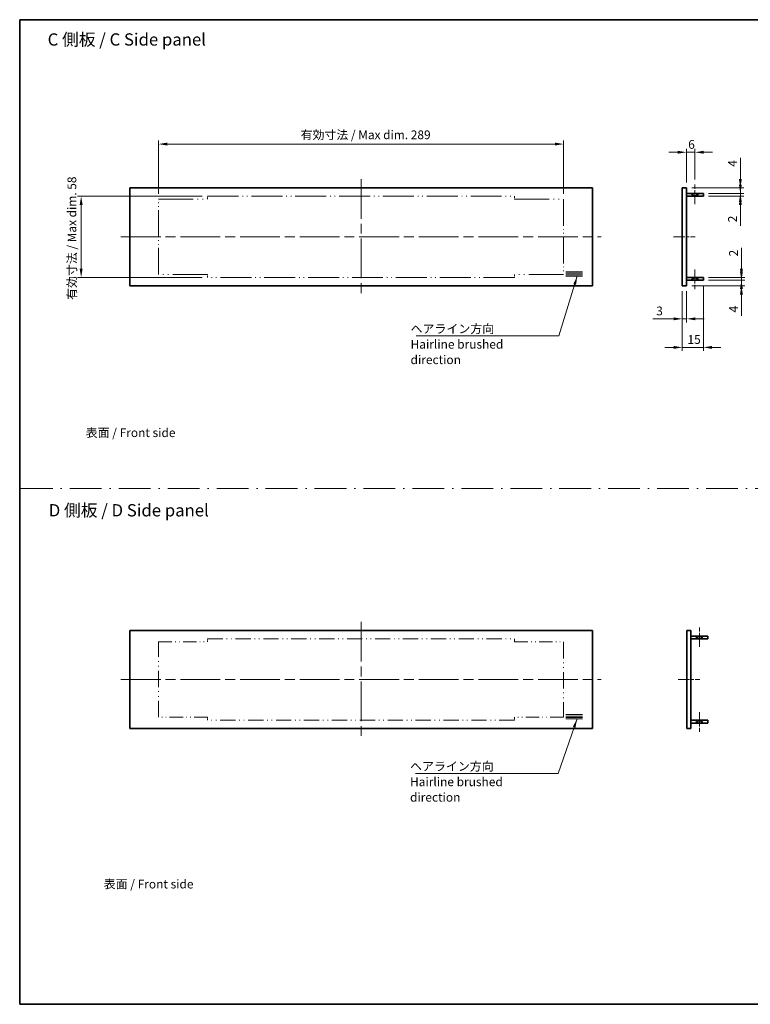
# Model space of a CAD drawing. Units: millimetres. Extents: x 72 to 9712, y 40 to 1445.
# Drawn here: x 4002 to 4524, y 40 to 743 of the extents above; entities that cross this region are included whole.
import ezdxf

# ---------------------------------------------------------------- set-up
doc = ezdxf.new("R2010")
doc.units = ezdxf.units.MM
doc.header["$LTSCALE"] = 5
for name, pattern in [('CHAIN', [0.3543, 0.2362, -0.0295, 0.0591, -0.0295]), ('DASH_DOT', [0.37, 0.24, -0.06, 0.01, -0.06]), ('DASH_DOUBLE_DOT', [0.4398, 0.24, -0.06, 0.0098, -0.06, 0.01, -0.06]), ('DASHED', [0.2067, 0.1654, -0.0413]), ('LONG_DASH_DOUBLE_DOT', [0.3345, 0.2362, -0.0295, 0.0049, -0.0295, 0.0049, -0.0295])]:
    doc.linetypes.add(name, pattern=pattern)
doc.layers.get('Defpoints').update_dxf_attribs({"lineweight": 25})
for name, color, linetype, lineweight in [('Border (ISO)', 7, 'Continuous', 35), ('Centerline (ISO)', 131, 'Continuous', 18), ('Dimension (ISO)', 7, 'Continuous', 18), ('Dimension (ISO) @ 1', 7, 'Continuous', 18), ('Hidden (ISO)', 7, 'DASHED', 18), ('Sketch Geometry (ISO)', 7, 'Continuous', 18), ('Symbol (ISO)', 7, 'Continuous', 18), ('Symbol (ISO) @ 1', 7, 'Continuous', 18), ('Visible (ISO)', 7, 'Continuous', 35)]:
    doc.layers.add(name, color=color, linetype=linetype, lineweight=lineweight)
doc.styles.add('Note Text (TK)', font='txt')
doc.dimstyles.new('Default - Method 1b (TK)', dxfattribs={"dimscale": 5, "dimtxt": 2.5, "dimasz": 2.5, "dimexe": 1, "dimexo": 1.5, "dimgap": 1, "dimtad": 1, "dimtoh": 1, "dimrnd": 1e-08, "dimdsep": 46, "dimtxsty": 'Note Text (TK)', "dimcen": 0.09, "dimdle": 5, "dimclrd": 100, "dimclre": 100, "dimclrt": 7, "dimadec": 1, "dimazin": 1, "dimtfac": 1, "dimtmove": 0, "dimatfit": 3, "dimfxl": 1, "dimtolj": 1, "dimlwd": -1, "dimlwe": -1, "dimarcsym": 0})
doc.dimstyles.new('Default - Method 1b (TK)$7', dxfattribs={"dimscale": 5, "dimtxt": 2.5, "dimasz": 2.5, "dimexe": 1, "dimexo": 1.5, "dimgap": 1, "dimtad": 1, "dimtoh": 1, "dimrnd": 1e-08, "dimdsep": 46, "dimtxsty": 'Note Text (TK)', "dimcen": 0.09, "dimdle": 5, "dimclrd": 100, "dimclre": 100, "dimclrt": 7, "dimadec": 1, "dimazin": 1, "dimtfac": 1, "dimtmove": 0, "dimatfit": 3, "dimfxl": 1, "dimtolj": 1, "dimlwd": -1, "dimlwe": -1, "dimarcsym": 0})

# ---------------------------------------------------------------- blocks, each defined once
blk = doc.blocks.new('図面枠 tk図枠')
at = {"layer": 'Border (ISO)'}
for p, q in [((14.5, 289), (405.5, 289)), ((14.5, 289), (14.5, 8)), ((405.5, 289), (405.5, 8)), ((14.5, 8), (405.5, 8))]:
    blk.add_line(p, q, dxfattribs=at)
blk = doc.blocks.new('*D38')
at = {"layer": 'Defpoints', "color": 0}
for p in [(4475.17, 552.58), (4478.17, 552.58), (4478.17, 529.07)]:
    blk.add_point(p, dxfattribs=at)
at = {"layer": 'Dimension (ISO)', "color": 100}
for p, q in [((4475.17, 548.83), (4475.17, 526.57)), ((4478.17, 548.83), (4478.17, 526.57)), ((4468.92, 529.07), (4454.05, 529.07)), ((4478.17, 529.07), (4475.17, 529.07)), ((4484.42, 529.07), (4490.67, 529.07))]:
    blk.add_line(p, q, dxfattribs=at)
for points in [[(4468.92, 530.11), (4468.92, 528.03), (4475.17, 529.07)], [(4484.42, 530.11), (4484.42, 528.03), (4478.17, 529.07)]]:
    blk.add_solid(points, dxfattribs=at)
at = {"layer": 'Dimension (ISO)', "color": 7, "insert": (4456.55, 534.69), "char_height": 6.25, "attachment_point": 4, "style": 'Note Text (TK)'}
blk.add_mtext('\\A1;3', dxfattribs=at)
blk = doc.blocks.new('*D39')
at = {"layer": 'Defpoints', "color": 0}
for p in [(4490.17, 556.58), (4475.17, 552.58), (4490.17, 508.68)]:
    blk.add_point(p, dxfattribs=at)
at = {"layer": 'Dimension (ISO)', "color": 100}
for p, q in [((4475.17, 548.83), (4475.17, 506.18)), ((4490.17, 552.83), (4490.17, 506.18)), ((4468.92, 508.68), (4462.67, 508.68)), ((4475.17, 508.68), (4490.17, 508.68)), ((4496.42, 508.68), (4502.67, 508.68))]:
    blk.add_line(p, q, dxfattribs=at)
for points in [[(4468.92, 509.72), (4468.92, 507.63), (4475.17, 508.68)], [(4496.42, 509.72), (4496.42, 507.63), (4490.17, 508.68)]]:
    blk.add_solid(points, dxfattribs=at)
at = {"layer": 'Dimension (ISO)', "color": 7, "insert": (4478.83, 514.3), "char_height": 6.25, "attachment_point": 4, "style": 'Note Text (TK)'}
blk.add_mtext('\\A1;15', dxfattribs=at)
blk = doc.blocks.new('*D44')
at = {"layer": 'Defpoints', "color": 0}
for p in [(4478.17, 622.58), (4490.17, 618.58), (4516.58, 618.58)]:
    blk.add_point(p, dxfattribs=at)
at = {"layer": 'Dimension (ISO)', "color": 100}
for p, q in [((4516.58, 628.83), (4516.58, 644.02)), ((4481.92, 622.58), (4519.08, 622.58)), ((4493.92, 618.58), (4519.08, 618.58)), ((4516.58, 618.58), (4516.58, 622.58)), ((4516.58, 612.33), (4516.58, 606.08))]:
    blk.add_line(p, q, dxfattribs=at)
for points in [[(4515.54, 628.83), (4517.62, 628.83), (4516.58, 622.58)], [(4515.54, 612.33), (4517.62, 612.33), (4516.58, 618.58)]]:
    blk.add_solid(points, dxfattribs=at)
at = {"layer": 'Dimension (ISO)', "color": 7, "insert": (4510.96, 637.58), "char_height": 6.25, "attachment_point": 4, "rotation": 90, "style": 'Note Text (TK)'}
blk.add_mtext('\\A1;4', dxfattribs=at)
blk = doc.blocks.new('*D45')
at = {"layer": 'Defpoints', "color": 0}
for p in [(4490.17, 618.58), (4490.17, 616.58), (4516.58, 616.58)]:
    blk.add_point(p, dxfattribs=at)
at = {"layer": 'Dimension (ISO)', "color": 100}
for p, q in [((4516.58, 624.83), (4516.58, 631.08)), ((4493.92, 618.58), (4519.08, 618.58)), ((4516.58, 618.58), (4516.58, 616.58)), ((4493.92, 616.58), (4519.08, 616.58)), ((4516.58, 610.33), (4516.58, 595.46))]:
    blk.add_line(p, q, dxfattribs=at)
for points in [[(4515.54, 624.83), (4517.62, 624.83), (4516.58, 618.58)], [(4515.54, 610.33), (4517.62, 610.33), (4516.58, 616.58)]]:
    blk.add_solid(points, dxfattribs=at)
at = {"layer": 'Dimension (ISO)', "color": 7, "insert": (4510.96, 597.96), "char_height": 6.25, "attachment_point": 4, "rotation": 90, "style": 'Note Text (TK)'}
blk.add_mtext('\\A1;2', dxfattribs=at)
blk = doc.blocks.new('*D46')
at = {"layer": 'Defpoints', "color": 0}
for p in [(4490.17, 556.58), (4478.17, 552.58), (4517.34, 552.58)]:
    blk.add_point(p, dxfattribs=at)
at = {"layer": 'Dimension (ISO)', "color": 100}
for p, q in [((4517.34, 562.83), (4517.34, 569.08)), ((4493.92, 556.58), (4519.84, 556.58)), ((4517.34, 556.58), (4517.34, 552.58)), ((4481.92, 552.58), (4519.84, 552.58)), ((4517.34, 546.33), (4517.34, 531.14))]:
    blk.add_line(p, q, dxfattribs=at)
for points in [[(4516.29, 562.83), (4518.38, 562.83), (4517.34, 556.58)], [(4516.29, 546.33), (4518.38, 546.33), (4517.34, 552.58)]]:
    blk.add_solid(points, dxfattribs=at)
at = {"layer": 'Dimension (ISO)', "color": 7, "insert": (4511.71, 533.64), "char_height": 6.25, "attachment_point": 4, "rotation": 90, "style": 'Note Text (TK)'}
blk.add_mtext('\\A1;4', dxfattribs=at)
blk = doc.blocks.new('*D47')
at = {"layer": 'Defpoints', "color": 0}
for p in [(4490.17, 558.58), (4490.17, 556.58), (4517.34, 556.58)]:
    blk.add_point(p, dxfattribs=at)
at = {"layer": 'Dimension (ISO)', "color": 100}
for p, q in [((4517.34, 564.83), (4517.34, 579.7)), ((4493.92, 558.58), (4519.84, 558.58)), ((4493.92, 556.58), (4519.84, 556.58)), ((4517.34, 556.58), (4517.34, 558.58)), ((4517.34, 550.33), (4517.34, 544.08))]:
    blk.add_line(p, q, dxfattribs=at)
for points in [[(4516.29, 564.83), (4518.38, 564.83), (4517.34, 558.58)], [(4516.29, 550.33), (4518.38, 550.33), (4517.34, 556.58)]]:
    blk.add_solid(points, dxfattribs=at)
at = {"layer": 'Dimension (ISO)', "color": 7, "insert": (4511.71, 573.58), "char_height": 6.25, "attachment_point": 4, "rotation": 90, "style": 'Note Text (TK)'}
blk.add_mtext('\\A1;2', dxfattribs=at)
blk = doc.blocks.new('*D50')
at = {"layer": 'Defpoints', "color": 0}
for p in [(4484.17, 647.91), (4478.17, 622.58), (4484.17, 624.83)]:
    blk.add_point(p, dxfattribs=at)
at = {"layer": 'Dimension (ISO)', "color": 100}
for p, q in [((4471.92, 647.91), (4465.67, 647.91)), ((4478.17, 626.33), (4478.17, 650.41)), ((4478.17, 647.91), (4484.17, 647.91)), ((4484.17, 628.58), (4484.17, 650.41)), ((4490.42, 647.91), (4496.67, 647.91))]:
    blk.add_line(p, q, dxfattribs=at)
for points in [[(4471.92, 648.96), (4471.92, 646.87), (4478.17, 647.91)], [(4490.42, 648.96), (4490.42, 646.87), (4484.17, 647.91)]]:
    blk.add_solid(points, dxfattribs=at)
at = {"layer": 'Dimension (ISO)', "color": 7, "insert": (4479.39, 653.54), "char_height": 6.25, "attachment_point": 4, "style": 'Note Text (TK)'}
blk.add_mtext('\\A1;6', dxfattribs=at)
blk = doc.blocks.new('*D51')
at = {"layer": 'Defpoints', "color": 0}
for p in [(4390.5, 653.76), (4101.5, 614.48), (4390.5, 614.48)]:
    blk.add_point(p, dxfattribs=at)
at = {"layer": 'Dimension (ISO)', "color": 100}
for p, q in [((4101.5, 618.23), (4101.5, 656.26)), ((4107.75, 653.76), (4384.25, 653.76)), ((4390.5, 618.23), (4390.5, 656.26))]:
    blk.add_line(p, q, dxfattribs=at)
for points in [[(4107.75, 654.81), (4107.75, 652.72), (4101.5, 653.76)], [(4384.25, 654.81), (4384.25, 652.72), (4390.5, 653.76)]]:
    blk.add_solid(points, dxfattribs=at)
at = {"layer": 'Dimension (ISO)', "color": 7, "insert": (4202.94, 660.36), "char_height": 6.25, "attachment_point": 4, "style": 'Note Text (TK)'}
blk.add_mtext('\\A1;\\fＭＳ Ｐゴシック|b0|i0;\\H6.2183;有効寸法 / Max dim. 289', dxfattribs=at)
blk = doc.blocks.new('*D52')
at = {"layer": 'Defpoints', "color": 0}
for p in [(4136.5, 616.58), (4046.34, 558.58), (4136.5, 558.58)]:
    blk.add_point(p, dxfattribs=at)
at = {"layer": 'Dimension (ISO)', "color": 100}
for p, q in [((4132.75, 616.58), (4043.84, 616.58)), ((4046.34, 610.33), (4046.34, 564.83)), ((4132.75, 558.58), (4043.84, 558.58))]:
    blk.add_line(p, q, dxfattribs=at)
for points in [[(4045.29, 610.33), (4047.38, 610.33), (4046.34, 616.58)], [(4045.29, 564.83), (4047.38, 564.83), (4046.34, 558.58)]]:
    blk.add_solid(points, dxfattribs=at)
at = {"layer": 'Dimension (ISO)', "color": 7, "insert": (4039.74, 542.62), "char_height": 6.25, "attachment_point": 4, "rotation": 90, "style": 'Note Text (TK)'}
blk.add_mtext('\\A1;\\fＭＳ Ｐゴシック|b0|i0;\\H6.2183;有効寸法 / Max dim. 58', dxfattribs=at)

msp = doc.modelspace()

# ---------------------------------------------------------------- linework, layer by layer
at = {"layer": 'Centerline (ISO)', "linetype": 'CHAIN', "ltscale": 23.990969}
for p, q in [((4245.9967, 628.8286), (4245.9967, 546.3286)), ((4074.7467, 587.5786), (4417.2467, 587.5786)), ((4245.9967, 312.919), (4245.9967, 230.419)), ((4074.7467, 271.669), (4417.2467, 271.669))]:
    msp.add_line(p, q, dxfattribs=at)
at = {"layer": 'Centerline (ISO)', "linetype": 'CHAIN', "ltscale": 6.178213}
for p, q in [((4484.1695, 610.9286), (4484.1695, 624.8286)), ((4484.1695, 564.2286), (4484.1695, 550.3286)), ((4487.3626, 295.019), (4487.3626, 308.919)), ((4487.3626, 248.319), (4487.3626, 234.419))]:
    msp.add_line(p, q, dxfattribs=at)
at = {"layer": 'Centerline (ISO)', "linetype": 'CHAIN', "ltscale": 6.889386}
for p, q in [((4468.9195, 587.5786), (4484.4195, 587.5786)), ((4472.1126, 271.669), (4487.6126, 271.669))]:
    msp.add_line(p, q, dxfattribs=at)
at = {"layer": 'Hidden (ISO)', "ltscale": 1.508343}
for p, q in [((4482.5695, 617.1786), (4481.1695, 618.5786)), ((4485.7695, 617.1786), (4487.1695, 618.5786)), ((4482.5695, 557.9786), (4481.1695, 556.5786)), ((4485.7695, 557.9786), (4487.1695, 556.5786)), ((4485.7626, 301.269), (4484.3626, 302.669)), ((4488.9626, 301.269), (4490.3626, 302.669)), ((4485.7626, 242.069), (4484.3626, 240.669)), ((4488.9626, 242.069), (4490.3626, 240.669))]:
    msp.add_line(p, q, dxfattribs=at)
at = {"layer": 'Hidden (ISO)', "ltscale": 1.523657}
for p, q in [((4482.6695, 618.5786), (4482.6695, 616.5786)), ((4482.94, 618.5786), (4482.94, 616.5786)), ((4485.399, 618.5786), (4485.399, 616.5786)), ((4485.6695, 616.5786), (4485.6695, 618.5786)), ((4482.6695, 558.5786), (4482.6695, 556.5786)), ((4482.94, 558.5786), (4482.94, 556.5786)), ((4485.399, 558.5786), (4485.399, 556.5786)), ((4485.6695, 556.5786), (4485.6695, 558.5786)), ((4485.8626, 302.669), (4485.8626, 300.669)), ((4486.1331, 302.669), (4486.1331, 300.669)), ((4488.5921, 302.669), (4488.5921, 300.669)), ((4488.8626, 300.669), (4488.8626, 302.669)), ((4485.8626, 242.669), (4485.8626, 240.669)), ((4486.1331, 242.669), (4486.1331, 240.669)), ((4488.5921, 242.669), (4488.5921, 240.669)), ((4488.8626, 240.669), (4488.8626, 242.669))]:
    msp.add_line(p, q, dxfattribs=at)
at = {"layer": 'Hidden (ISO)', "ltscale": 3.82952}
for p, q in [((4485.7695, 617.1786), (4482.5695, 617.1786)), ((4482.5695, 557.9786), (4485.7695, 557.9786)), ((4488.9626, 301.269), (4485.7626, 301.269)), ((4485.7626, 242.069), (4488.9626, 242.069))]:
    msp.add_line(p, q, dxfattribs=at)
at = {"layer": 'Hidden (ISO)', "ltscale": 0.457027}
for p, q in [((4482.5695, 616.5786), (4482.5695, 617.1786)), ((4485.7695, 616.5786), (4485.7695, 617.1786)), ((4482.5695, 558.5786), (4482.5695, 557.9786)), ((4485.7695, 558.5786), (4485.7695, 557.9786)), ((4485.7626, 300.669), (4485.7626, 301.269)), ((4488.9626, 300.669), (4488.9626, 301.269)), ((4485.7626, 242.669), (4485.7626, 242.069)), ((4488.9626, 242.669), (4488.9626, 242.069))]:
    msp.add_line(p, q, dxfattribs=at)
at = {"layer": 'Sketch Geometry (ISO)', "color": 131, "linetype": 'LONG_DASH_DOUBLE_DOT', "ltscale": 20.926756}
for p, q in [((4101.4967, 614.4786), (4136.4967, 614.4786)), ((4355.4967, 614.4786), (4390.4967, 614.4786)), ((4136.4967, 560.6786), (4101.4967, 560.6786)), ((4390.4967, 560.6786), (4355.4967, 560.6786))]:
    msp.add_line(p, q, dxfattribs=at)
at = {"layer": 'Sketch Geometry (ISO)', "color": 131, "linetype": 'LONG_DASH_DOUBLE_DOT', "ltscale": 16.083708}
for p, q in [((4101.4967, 560.6786), (4101.4967, 614.4786)), ((4390.4967, 614.4786), (4390.4967, 560.6786))]:
    msp.add_line(p, q, dxfattribs=at)
at = {"layer": 'Sketch Geometry (ISO)', "color": 131, "linetype": 'LONG_DASH_DOUBLE_DOT', "ltscale": 0.988566}
for p, q in [((4136.4967, 614.4786), (4136.4967, 616.5786)), ((4355.4967, 616.5786), (4355.4967, 614.4786)), ((4136.4967, 558.5786), (4136.4967, 560.6786)), ((4355.4967, 560.6786), (4355.4967, 558.5786))]:
    msp.add_line(p, q, dxfattribs=at)
at = {"layer": 'Sketch Geometry (ISO)', "color": 131, "linetype": 'LONG_DASH_DOUBLE_DOT', "ltscale": 18.705957}
for p, q in [((4136.4967, 616.5786), (4355.4967, 616.5786)), ((4355.4967, 558.5786), (4136.4967, 558.5786))]:
    msp.add_line(p, q, dxfattribs=at)
at = {"layer": 'Sketch Geometry (ISO)'}
for p, q in [((4391.9967, 562.5786), (4403.9967, 562.5786)), ((4391.9967, 561.5786), (4403.9967, 561.5786)), ((4391.9967, 560.5786), (4403.9967, 560.5786)), ((4403.9967, 559.5786), (4391.9967, 559.5786)), ((4391.9967, 246.669), (4403.9967, 246.669)), ((4391.9967, 245.669), (4403.9967, 245.669)), ((4391.9967, 244.669), (4403.9967, 244.669)), ((4403.9967, 243.669), (4391.9967, 243.669))]:
    msp.add_line(p, q, dxfattribs=at)
at = {"layer": 'Sketch Geometry (ISO)', "color": 131, "linetype": 'DASH_DOT', "ltscale": 18.870609}
msp.add_line((4003.404, 407.9066), (4980.9016, 407.9066), dxfattribs=at)
at = {"layer": 'Sketch Geometry (ISO)', "color": 131, "linetype": 'DASH_DOUBLE_DOT', "ltscale": 7.958163}
for p, q in [((4101.4967, 298.569), (4136.4967, 298.569)), ((4355.4967, 298.569), (4390.4967, 298.569)), ((4136.4967, 244.769), (4101.4967, 244.769)), ((4390.4967, 244.769), (4355.4967, 244.769))]:
    msp.add_line(p, q, dxfattribs=at)
at = {"layer": 'Sketch Geometry (ISO)', "color": 131, "linetype": 'DASH_DOUBLE_DOT', "ltscale": 9.786266}
for p, q in [((4101.4967, 244.769), (4101.4967, 298.569)), ((4390.4967, 298.569), (4390.4967, 244.769))]:
    msp.add_line(p, q, dxfattribs=at)
at = {"layer": 'Sketch Geometry (ISO)', "color": 131, "linetype": 'DASH_DOUBLE_DOT', "ltscale": 0.751852}
for p, q in [((4136.4967, 298.569), (4136.4967, 300.669)), ((4355.4967, 300.669), (4355.4967, 298.569)), ((4136.4967, 242.669), (4136.4967, 244.769)), ((4355.4967, 244.769), (4355.4967, 242.669))]:
    msp.add_line(p, q, dxfattribs=at)
at = {"layer": 'Sketch Geometry (ISO)', "color": 131, "linetype": 'DASH_DOUBLE_DOT', "ltscale": 9.053702}
for p, q in [((4136.4967, 300.669), (4355.4967, 300.669)), ((4355.4967, 242.669), (4136.4967, 242.669))]:
    msp.add_line(p, q, dxfattribs=at)
at = {"layer": 'Visible (ISO)'}
for p, q in [((4080.9967, 622.5786), (4080.9967, 552.5786)), ((4410.9967, 622.5786), (4080.9967, 622.5786)), ((4410.9967, 552.5786), (4410.9967, 622.5786)), ((4475.1695, 622.5786), (4478.1695, 622.5786)), ((4475.1695, 552.5786), (4475.1695, 622.5786)), ((4478.1695, 552.5786), (4478.1695, 622.5786)), ((4478.1695, 618.5786), (4490.1695, 618.5786)), ((4490.1695, 616.5786), (4490.1695, 618.5786)), ((4478.1695, 616.5786), (4490.1695, 616.5786)), ((4478.1695, 558.5786), (4490.1695, 558.5786)), ((4478.1695, 556.5786), (4490.1695, 556.5786)), ((4490.1695, 556.5786), (4490.1695, 558.5786)), ((4080.9967, 552.5786), (4410.9967, 552.5786)), ((4475.1695, 552.5786), (4478.1695, 552.5786)), ((4080.9967, 306.669), (4080.9967, 236.669)), ((4410.9967, 306.669), (4080.9967, 306.669)), ((4410.9967, 236.669), (4410.9967, 306.669)), ((4478.3626, 306.669), (4481.3626, 306.669)), ((4478.3626, 236.669), (4478.3626, 306.669)), ((4481.3626, 236.669), (4481.3626, 306.669)), ((4481.3626, 302.669), (4493.3626, 302.669)), ((4493.3626, 300.669), (4493.3626, 302.669)), ((4481.3626, 300.669), (4493.3626, 300.669)), ((4481.3626, 242.669), (4493.3626, 242.669)), ((4481.3626, 240.669), (4493.3626, 240.669)), ((4493.3626, 240.669), (4493.3626, 242.669)), ((4080.9967, 236.669), (4410.9967, 236.669)), ((4478.3626, 236.669), (4481.3626, 236.669))]:
    msp.add_line(p, q, dxfattribs=at)

# ---------------------------------------------------------------- block references
at = {"xscale": 2.5, "yscale": 2.5, "zscale": 2.5}
msp.add_blockref('図面枠 tk図枠', (3966.25, 20), dxfattribs=at)

# ---------------------------------------------------------------- texts
at = {"layer": 'Symbol (ISO)', "color": 7, "style": 'Note Text (TK)'}
for s, insert, char_height, width, attachment_point, line_spacing_factor in [('{\\fＭＳ Ｐゴシック|b0|i0;\\H8.7500;C 側板 / C Side panel}', (4022.4113, 728.3831), 8.75, 122.397661, 4, 1.5), ('{\\fＭＳ Ｐゴシック|b0|i0;ヘアライン方向\\P\\fＭＳ Ｐゴシック|b0|i0;Hairline brushed direction}', (4281.3148, 525.0818), 6.25, 99.488306, 1, 1.058182), ('{\\fＭＳ Ｐゴシック|b0|i0;表面 / Front side}', (4049.5758, 447.8504), 6.25, 68.676901, 4, 1.5), ('{\\fＭＳ Ｐゴシック|b0|i0;\\H8.7500;D 側板 / D Side panel}', (4023.2396, 392.4715), 8.75, 121.988308, 4, 1.5), ('{\\fＭＳ Ｐゴシック|b0|i0;ヘアライン方向\\P\\fＭＳ Ｐゴシック|b0|i0;Hairline brushed direction}', (4280.9346, 212.9083), 6.25, 99.488306, 1, 1.058182), ('{\\fＭＳ Ｐゴシック|b0|i0;表面 / Front side}', (4062.4113, 125.7937), 6.25, 68.676901, 4, 1.5)]:
    msp.add_mtext(s, dxfattribs=dict(at, insert=insert, char_height=char_height, width=width, attachment_point=attachment_point, line_spacing_factor=line_spacing_factor))

# ---------------------------------------------------------------- dimensions: what is measured, and where the dimension line sits
at = {"layer": 'Dimension (ISO) @ 1', "color": 100}
dim = msp.add_linear_dim(base=(4390.4967, 653.7644), p1=(4101.4967, 614.4786), p2=(4390.4967, 614.4786), text='\\fＭＳ Ｐゴシック|b0|i0;\\H6.2183;有効寸法 / Max dim. <>', dimstyle='Default - Method 1b (TK)', override={"dimscale": 1, "dimtxt": 6.25, "dimasz": 6.25, "dimexe": 2.5, "dimexo": 3.75, "dimgap": 2.5, "dimtoh": 0, "dimdec": 2, "dimcen": 0.225, "dimtol": 0, "dimlim": 0, "dimtp": 0, "dimtm": 0, "dimtdec": 2, "dimtix": 0, "dimtofl": 0, "dimtmove": 0, "dimatfit": 1}, dxfattribs=at)
dim.commit()
dim.dimension.update_dxf_attribs({"geometry": '*D51', "text_midpoint": (4250.1256, 653.7644), "dimtype": 128})
dim = msp.add_linear_dim(base=(4484.1695, 647.9144), p1=(4478.1695, 622.5786), p2=(4484.1695, 624.8286), dimstyle='Default - Method 1b (TK)', override={"dimscale": 1, "dimtxt": 6.25, "dimasz": 6.25, "dimexe": 2.5, "dimexo": 3.75, "dimgap": 2.5, "dimtoh": 0, "dimdec": 2, "dimcen": 0.225, "dimtol": 0, "dimlim": 0, "dimtp": 0, "dimtm": 0, "dimtdec": 2, "dimtix": 0, "dimtofl": 1, "dimtmove": 0, "dimatfit": 1}, dxfattribs=at)
dim.commit()
dim.dimension.update_dxf_attribs({"geometry": '*D50', "text_midpoint": (4481.1695, 647.9144), "dimtype": 128})
for base, p1, p2, angle, picture, middle in [((4516.5827, 618.5786), (4478.1695, 622.5786), (4490.1695, 618.5786), 90, '*D44', (4516.5827, 639.5495)), ((4516.5827, 616.5786), (4490.1695, 618.5786), (4490.1695, 616.5786), 90, '*D45', (4516.5827, 599.7675)), ((4517.3356, 556.5786), (4490.1695, 558.5786), (4490.1695, 556.5786), 90, '*D47', (4517.3356, 575.3897)), ((4517.3356, 552.5786), (4490.1695, 556.5786), (4478.1695, 552.5786), 90, '*D46', (4517.3356, 535.6077)), ((4490.1695, 508.6761), (4475.1695, 552.5786), (4490.1695, 556.5786), 180, '*D39', (4482.6695, 508.6761)), ((4478.1695, 529.0681), (4475.1695, 552.5786), (4478.1695, 552.5786), 180, '*D38', (4458.3584, 529.0681))]:
    dim = msp.add_linear_dim(base=base, p1=p1, p2=p2, angle=angle, dimstyle='Default - Method 1b (TK)', override={"dimscale": 1, "dimtxt": 6.25, "dimasz": 6.25, "dimexe": 2.5, "dimexo": 3.75, "dimgap": 2.5, "dimtoh": 0, "dimdec": 2, "dimcen": 0.225, "dimtol": 0, "dimlim": 0, "dimtp": 0, "dimtm": 0, "dimtdec": 2, "dimtix": 0, "dimtofl": 1, "dimtmove": 0, "dimatfit": 1}, dxfattribs=at)
    dim.commit()
    dim.dimension.update_dxf_attribs({"geometry": picture, "text_midpoint": middle, "dimtype": 128})
dim = msp.add_linear_dim(base=(4046.3367, 558.5786), p1=(4136.4967, 616.5786), p2=(4136.4967, 558.5786), angle=90, text='\\fＭＳ Ｐゴシック|b0|i0;\\H6.2183;有効寸法 / Max dim. <>', dimstyle='Default - Method 1b (TK)', override={"dimscale": 1, "dimtxt": 6.25, "dimasz": 6.25, "dimexe": 2.5, "dimexo": 3.75, "dimgap": 2.5, "dimtoh": 0, "dimdec": 2, "dimcen": 0.225, "dimtol": 0, "dimlim": 0, "dimtp": 0, "dimtm": 0, "dimtdec": 2, "dimtix": 0, "dimtofl": 0, "dimtmove": 0, "dimatfit": 1}, dxfattribs=at)
dim.commit()
dim.dimension.update_dxf_attribs({"geometry": '*D52', "text_midpoint": (4046.3367, 587.5786), "dimtype": 128})

# ---------------------------------------------------------------- leaders
at = {"layer": 'Symbol (ISO) @ 1', "color": 100, "annotation_type": 0, "has_hookline": 1, "hookline_direction": 1, "text_width": 95.4901}
for points in [[(4400.2196, 559.5786), (4387.0531, 516.8628), (4380.8031, 516.8628)], [(4400.0475, 243.669), (4386.6729, 204.6893), (4380.4229, 204.6893)]]:
    msp.add_leader(points, dimstyle='Default - Method 1b (TK)$7', override={"dimscale": 1, "dimtxt": 6.25, "dimasz": 6.25, "dimgap": 0, "dimtad": 1}, dxfattribs=at)

doc.saveas('drawing.dxf')
